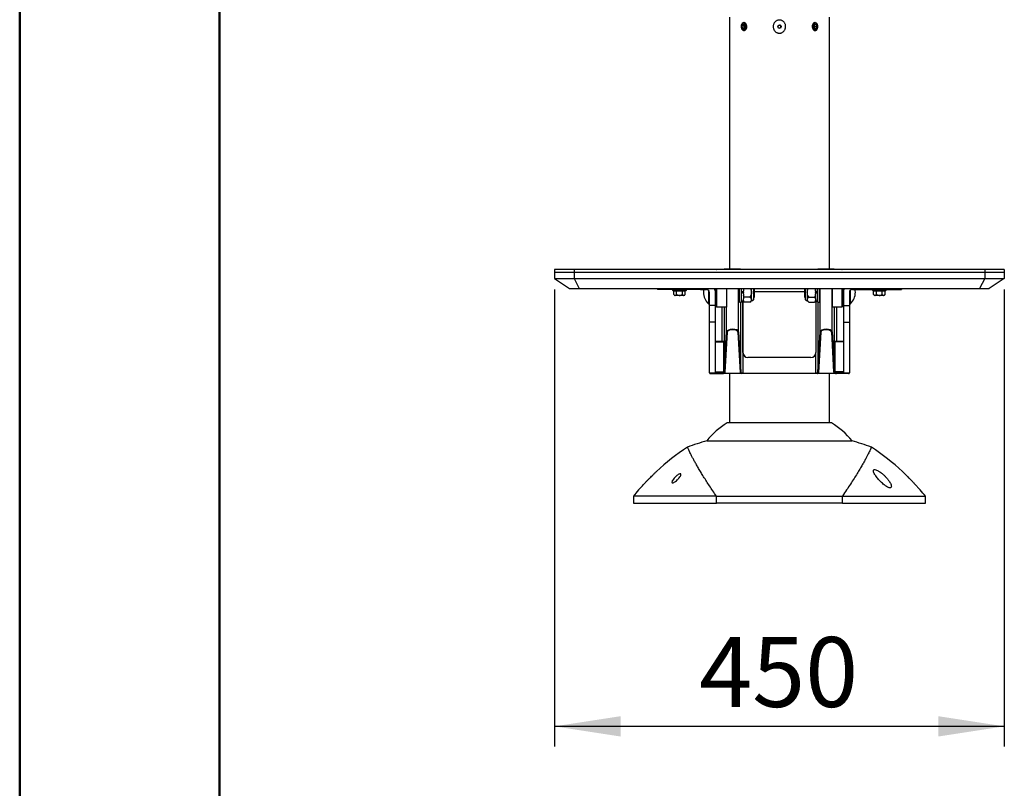
# Model space of a CAD drawing. Units: millimetres. Extents: x 0 to 297, y 0 to 210.
# Drawn here: x 0 to 49, y 80 to 119 of the extents above; entities that cross this region are included whole.
import ezdxf

# ---------------------------------------------------------------- set-up
doc = ezdxf.new("R2010")
doc.units = ezdxf.units.MM
doc.linetypes.add('SLD-Solid', pattern=[0])
doc.layers.add('FORM_1', color=179, linetype='SLD-Solid')
doc.styles.add('SLDTEXTSTYLE2', font='GOTHIC.TTF', dxfattribs={"width": 0.913})
doc.dimstyles.new('SLDDIMSTYLE5', dxfattribs={"dimtxt": 3.5, "dimasz": 3.302, "dimexe": 0, "dimexo": 0.0625, "dimgap": 0.875, "dimtad": 1, "dimdec": 0, "dimlfac": 20, "dimrnd": 1e-09, "dimzin": 12, "dimdsep": 46, "dimtxsty": 'SLDTEXTSTYLE2', "dimsah": 1, "dimcen": 0.09, "dimadec": 0, "dimazin": 3, "dimtfac": 1, "dimtdec": 0, "dimtofl": 0, "dimtmove": 0, "dimatfit": 3, "dimfxl": 0, "dimfrac": 2, "dimtolj": 1, "dimtzin": 12, "dimarcsym": 0})

# ---------------------------------------------------------------- blocks, each defined once
blk = doc.blocks.new('_D_8')
at = {"layer": 'FORM_1'}
for p, q in [((26.745, 105.028), (26.745, 82.166)), ((49.245, 105.028), (49.245, 82.166)), ((49.245, 83.166), (26.745, 83.166))]:
    blk.add_line(p, q, dxfattribs=at)
for points in [[(26.745, 83.166), (30.047, 82.658), (30.047, 83.674)], [(49.245, 83.166), (45.943, 83.674), (45.943, 82.658)]]:
    blk.add_solid(points, dxfattribs=at)
at = {"layer": 'FORM_1', "insert": (33.984, 87.636), "char_height": 3.5, "attachment_point": 1, "style": 'SLDTEXTSTYLE2'}
blk.add_mtext('450', dxfattribs=at)

msp = doc.modelspace()

# ---------------------------------------------------------------- linework, layer by layer
at = {"color": 7, "linetype": 'SLD-Solid', "lineweight": 50}
for p, q in [((-0.008, 0), (-0.008, 210)), ((9.992, 10.144), (9.992, 200))]:
    msp.add_line(p, q, dxfattribs=at)
at = {"color": 7, "linetype": 'SLD-Solid', "lineweight": 25}
for p, q in [((35.495, 118.653), (35.495, 106.04)), ((36.129, 118.221), (36.192, 118.295)), ((36.143, 118.107), (36.129, 118.221)), ((36.235, 118.221), (36.129, 118.221)), ((36.269, 118.254), (36.192, 118.295)), ((36.228, 118.381), (36.22, 118.381)), ((36.235, 118.221), (36.265, 118.256)), ((36.249, 118.107), (36.235, 118.221)), ((36.282, 118.14), (36.269, 118.254)), ((37.909, 118.177), (37.949, 118.254)), ((37.949, 118.254), (38.036, 118.257)), ((38.036, 118.257), (38.082, 118.184)), ((39.749, 118.279), (39.711, 118.178)), ((39.739, 118.251), (39.768, 118.184)), ((39.749, 118.279), (39.831, 118.282)), ((39.778, 118.381), (39.763, 118.381)), ((39.831, 118.282), (39.874, 118.184)), ((40.495, 106.04), (40.495, 118.653)), ((36.143, 118.107), (36.219, 118.067)), ((36.249, 118.107), (36.143, 118.107)), ((36.282, 118.14), (36.219, 118.067)), ((36.22, 117.981), (36.228, 117.981)), ((36.249, 118.107), (36.252, 118.105)), ((37.955, 118.104), (37.909, 118.177)), ((38.042, 118.108), (37.955, 118.104)), ((38.082, 118.184), (38.042, 118.108)), ((39.753, 118.079), (39.711, 118.178)), ((39.74, 118.111), (39.768, 118.184)), ((39.752, 118.082), (39.835, 118.082)), ((39.753, 118.079), (39.835, 118.082)), ((39.763, 117.981), (39.778, 117.981)), ((39.768, 118.184), (39.874, 118.184)), ((39.835, 118.082), (39.874, 118.184)), ((26.745, 106.028), (26.745, 105.878)), ((27.725, 106.028), (26.745, 106.028)), ((27.725, 106.028), (27.725, 105.878)), ((48.266, 106.028), (27.725, 106.028)), ((34.945, 106.038), (41.045, 106.038)), ((34.96, 106.038), (35.145, 106.038)), ((36.04, 106.04), (35.271, 106.04)), ((35.272, 106.04), (35.272, 106.04)), ((35.272, 106.04), (35.381, 106.04)), ((35.381, 106.04), (35.93, 106.04)), ((35.93, 106.04), (36.039, 106.04)), ((36.039, 106.04), (36.039, 106.04)), ((36.166, 106.038), (39.825, 106.038)), ((40.72, 106.04), (39.951, 106.04)), ((39.952, 106.04), (39.952, 106.04)), ((39.952, 106.04), (40.061, 106.04)), ((40.061, 106.04), (40.61, 106.04)), ((40.61, 106.04), (40.719, 106.04)), ((40.719, 106.04), (40.719, 106.04)), ((40.846, 106.038), (41.031, 106.038)), ((48.266, 106.028), (48.266, 105.878)), ((49.245, 106.028), (48.266, 106.028)), ((49.245, 106.028), (49.245, 105.878)), ((26.745, 105.878), (26.745, 105.575)), ((27.725, 105.878), (26.745, 105.878)), ((26.745, 105.575), (27.725, 105.575)), ((26.751, 105.575), (27.495, 105.078)), ((48.266, 105.878), (27.725, 105.878)), ((27.725, 105.878), (27.725, 105.575)), ((27.725, 105.575), (48.266, 105.575)), ((27.727, 105.575), (27.985, 105.078)), ((48.264, 105.575), (48.006, 105.078)), ((48.266, 105.878), (48.266, 105.575)), ((49.245, 105.878), (48.266, 105.878)), ((48.266, 105.575), (49.245, 105.575)), ((49.24, 105.575), (48.495, 105.078)), ((49.245, 105.878), (49.245, 105.575)), ((27.495, 105.078), (27.985, 105.078)), ((27.985, 105.078), (48.006, 105.078)), ((31.895, 105.078), (31.895, 105.028)), ((32.601, 105.028), (31.895, 105.028)), ((34.051, 105.028), (32.601, 105.028)), ((32.645, 105.028), (32.645, 105.003)), ((32.664, 104.979), (32.707, 104.968)), ((32.707, 104.776), (32.707, 104.968)), ((32.851, 104.776), (32.851, 104.968)), ((33.14, 104.776), (33.14, 104.968)), ((33.284, 104.968), (33.327, 104.979)), ((33.284, 104.776), (33.284, 104.968)), ((33.345, 105.003), (33.345, 105.028)), ((34.051, 105.078), (34.051, 105.028)), ((34.051, 105.028), (34.345, 105.028)), ((34.794, 104.913), (34.795, 104.913)), ((34.806, 104.213), (34.806, 105.078)), ((34.856, 105.078), (34.856, 104.163)), ((35.356, 105.078), (35.356, 104.138)), ((35.995, 104.388), (35.995, 105.078)), ((36.095, 104.388), (36.095, 105.078)), ((36.195, 105.078), (36.195, 105.053)), ((36.195, 105.053), (36.195, 104.968)), ((36.195, 104.906), (36.195, 104.968)), ((36.599, 104.888), (36.599, 105.078)), ((36.695, 105.078), (36.695, 104.502)), ((36.745, 104.638), (36.745, 105.078)), ((36.745, 104.923), (39.245, 104.923)), ((39.245, 105.078), (39.245, 104.638)), ((39.295, 104.502), (39.295, 105.078)), ((39.392, 105.078), (39.392, 104.888)), ((39.783, 105.078), (39.795, 105.053)), ((39.795, 105.053), (39.795, 105.078)), ((39.795, 104.968), (39.795, 105.053)), ((39.795, 104.968), (39.795, 104.906)), ((39.895, 104.388), (39.895, 105.078)), ((39.995, 104.388), (39.995, 105.078)), ((40.635, 105.078), (40.635, 104.138)), ((41.135, 104.163), (41.135, 105.078)), ((41.185, 105.078), (41.185, 104.213)), ((41.195, 104.913), (41.197, 104.913)), ((41.645, 105.028), (41.94, 105.028)), ((41.94, 105.078), (41.94, 105.028)), ((41.94, 105.028), (43.39, 105.028)), ((42.645, 105.028), (42.645, 105.003)), ((42.664, 104.979), (42.707, 104.968)), ((42.707, 104.776), (42.707, 104.968)), ((42.851, 104.776), (42.851, 104.968)), ((43.14, 104.776), (43.14, 104.968)), ((43.284, 104.968), (43.327, 104.979)), ((43.284, 104.776), (43.284, 104.968)), ((43.345, 105.003), (43.345, 105.028)), ((43.39, 105.028), (44.095, 105.028)), ((44.095, 105.078), (44.095, 105.028)), ((48.006, 105.078), (48.495, 105.078)), ((32.707, 104.776), (32.71, 104.779)), ((32.71, 104.779), (32.707, 104.776)), ((32.71, 104.779), (32.71, 104.779)), ((33.242, 104.728), (32.749, 104.728)), ((32.848, 104.779), (32.851, 104.776)), ((32.851, 104.776), (32.857, 104.779)), ((33.134, 104.779), (33.14, 104.776)), ((33.14, 104.776), (33.143, 104.779)), ((33.281, 104.779), (33.281, 104.779)), ((33.281, 104.779), (33.284, 104.776)), ((34.495, 104.221), (34.495, 104.878)), ((34.795, 104.221), (34.795, 104.878)), ((34.795, 104.638), (34.806, 104.638)), ((35.977, 104.638), (35.995, 104.638)), ((36.195, 104.906), (36.095, 104.906)), ((36.095, 104.87), (36.195, 104.87)), ((36.095, 104.455), (36.195, 104.455)), ((36.171, 104.455), (36.171, 101.874)), ((36.171, 101.878), (36.171, 104.455)), ((36.195, 104.906), (36.195, 104.87)), ((36.195, 104.808), (36.195, 104.87)), ((36.195, 104.808), (36.195, 104.723)), ((36.236, 104.642), (36.195, 104.723)), ((36.195, 104.723), (36.195, 104.602)), ((36.195, 104.602), (36.236, 104.642)), ((36.195, 104.602), (36.195, 104.56)), ((36.195, 104.48), (36.195, 104.56)), ((36.195, 104.48), (36.195, 104.437)), ((36.236, 104.397), (36.195, 104.437)), ((36.52, 104.642), (36.236, 104.642)), ((36.599, 104.52), (36.599, 104.888)), ((36.599, 104.463), (36.599, 104.52)), ((36.695, 104.638), (36.745, 104.638)), ((39.245, 104.638), (39.295, 104.638)), ((39.392, 104.888), (39.392, 104.52)), ((39.392, 104.52), (39.392, 104.463)), ((39.47, 104.642), (39.755, 104.642)), ((39.755, 104.642), (39.795, 104.602)), ((39.795, 104.437), (39.755, 104.397)), ((39.895, 104.906), (39.795, 104.906)), ((39.795, 104.87), (39.795, 104.906)), ((39.795, 104.87), (39.795, 104.811)), ((39.795, 104.87), (39.895, 104.87)), ((39.795, 104.723), (39.795, 104.808)), ((39.795, 104.602), (39.795, 104.723)), ((39.795, 104.56), (39.795, 104.602)), ((39.795, 104.56), (39.795, 104.48)), ((39.795, 104.437), (39.795, 104.48)), ((39.795, 104.455), (39.895, 104.455)), ((39.82, 104.455), (39.819, 101.874)), ((39.82, 104.455), (39.819, 101.878)), ((39.995, 104.638), (40.014, 104.638)), ((41.185, 104.638), (41.195, 104.638)), ((41.195, 104.878), (41.195, 104.221)), ((41.495, 104.878), (41.495, 104.221)), ((42.707, 104.776), (42.71, 104.779)), ((42.71, 104.779), (42.707, 104.776)), ((42.71, 104.779), (42.71, 104.779)), ((43.242, 104.728), (42.749, 104.728)), ((42.848, 104.779), (42.851, 104.776)), ((42.851, 104.776), (42.857, 104.779)), ((43.134, 104.779), (43.14, 104.776)), ((43.14, 104.776), (43.143, 104.779)), ((43.281, 104.779), (43.281, 104.779)), ((43.281, 104.779), (43.284, 104.776)), ((34.451, 104.313), (34.495, 104.313)), ((34.795, 104.221), (34.495, 104.221)), ((34.495, 103.397), (34.495, 104.221)), ((34.795, 103.397), (34.795, 104.221)), ((34.806, 104.213), (34.856, 104.163)), ((34.856, 104.163), (35.356, 104.163)), ((35.329, 104.138), (35.356, 104.138)), ((35.356, 102.912), (35.356, 104.138)), ((35.995, 104.388), (36.095, 104.388)), ((36.52, 104.397), (36.236, 104.397)), ((39.47, 104.397), (39.755, 104.397)), ((39.895, 104.388), (39.995, 104.388)), ((40.635, 104.163), (41.135, 104.163)), ((40.662, 104.138), (40.635, 104.138)), ((41.135, 104.163), (41.185, 104.213)), ((41.195, 104.221), (41.495, 104.221)), ((41.195, 104.221), (41.195, 103.397)), ((41.495, 104.313), (41.54, 104.313)), ((41.495, 104.221), (41.495, 103.397)), ((34.795, 103.397), (34.495, 103.397)), ((34.495, 100.854), (34.495, 103.397)), ((34.795, 100.854), (34.795, 103.397)), ((41.195, 103.397), (41.495, 103.397)), ((41.195, 103.397), (41.195, 100.854)), ((41.495, 103.397), (41.495, 100.854)), ((35.24, 100.905), (35.356, 102.912)), ((35.381, 102.889), (35.265, 100.882)), ((36.047, 100.87), (35.93, 102.891)), ((35.955, 102.914), (36.072, 100.892)), ((39.919, 100.892), (40.036, 102.912)), ((40.061, 102.889), (39.944, 100.87)), ((40.726, 100.882), (40.61, 102.891)), ((40.635, 102.914), (40.751, 100.905)), ((34.795, 102.407), (35.215, 102.407)), ((35.215, 102.407), (35.214, 102.407)), ((35.215, 100.905), (35.215, 102.407)), ((35.239, 102.432), (35.24, 102.432)), ((35.24, 102.432), (35.24, 100.905)), ((40.751, 102.432), (40.751, 102.432)), ((40.751, 100.905), (40.751, 102.432)), ((40.776, 102.407), (40.776, 100.905)), ((40.776, 102.407), (40.776, 102.407)), ((41.195, 102.407), (40.776, 102.407)), ((36.171, 101.874), (36.171, 101.878)), ((36.171, 101.874), (36.172, 100.846)), ((36.421, 101.628), (36.421, 101.624)), ((39.569, 101.628), (36.421, 101.628)), ((39.569, 101.624), (36.421, 101.624)), ((39.569, 101.624), (39.569, 101.628)), ((39.819, 101.878), (39.819, 101.874)), ((39.819, 100.846), (39.819, 101.874)), ((34.495, 100.854), (34.795, 100.854)), ((34.514, 100.821), (34.514, 100.854)), ((34.539, 100.821), (34.538, 100.82)), ((35.122, 100.82), (34.538, 100.82)), ((34.539, 100.821), (35.135, 100.821)), ((34.795, 100.915), (35.215, 100.905)), ((35.135, 100.821), (35.193, 100.821)), ((35.139, 100.837), (35.139, 100.883)), ((35.198, 100.821), (35.193, 100.821)), ((36.096, 100.821), (35.198, 100.821)), ((35.224, 100.903), (35.224, 100.903)), ((35.237, 100.89), (35.236, 100.893)), ((35.236, 100.881), (35.238, 100.886)), ((35.263, 100.87), (35.261, 100.858)), ((35.495, 100.821), (35.495, 98.353)), ((36.172, 100.846), (36.172, 100.821)), ((36.172, 100.846), (39.819, 100.846)), ((39.819, 100.821), (36.172, 100.821)), ((39.819, 100.846), (39.819, 100.821)), ((40.793, 100.821), (39.895, 100.821)), ((40.495, 98.353), (40.495, 100.821)), ((40.73, 100.858), (40.728, 100.87)), ((40.755, 100.893), (40.753, 100.89)), ((40.753, 100.886), (40.755, 100.881)), ((40.767, 100.903), (40.767, 100.903)), ((41.195, 100.915), (40.776, 100.905)), ((40.798, 100.821), (40.793, 100.821)), ((40.798, 100.821), (40.856, 100.821)), ((40.852, 100.883), (40.852, 100.837)), ((41.452, 100.821), (40.856, 100.821)), ((40.863, 100.82), (40.869, 100.82)), ((41.453, 100.82), (40.869, 100.82)), ((41.195, 100.854), (41.495, 100.854)), ((41.477, 100.854), (41.477, 100.821)), ((40.608, 98.353), (35.383, 98.353)), ((34.363, 97.453), (41.628, 97.453)), ((30.695, 94.69), (30.695, 94.34)), ((34.844, 94.69), (30.695, 94.69)), ((34.844, 94.69), (41.147, 94.69)), ((34.844, 94.34), (34.844, 94.69)), ((41.147, 94.34), (41.147, 94.69)), ((41.147, 94.69), (45.295, 94.69)), ((45.295, 94.34), (45.295, 94.69)), ((30.695, 94.34), (34.844, 94.34)), ((41.147, 94.34), (34.844, 94.34)), ((41.147, 94.34), (45.295, 94.34))]:
    msp.add_line(p, q, dxfattribs=at)
at = {"color": 8, "linetype": 'SLD-Solid', "lineweight": 25}
for p, q in [((34.96, 106.038), (34.96, 106.038)), ((35.145, 106.038), (35.145, 106.038)), ((36.166, 106.038), (36.166, 106.038)), ((39.825, 106.038), (39.825, 106.038)), ((40.846, 106.038), (40.846, 106.038)), ((41.031, 106.038), (41.031, 106.038)), ((32.601, 105.078), (32.601, 105.028)), ((32.645, 105.003), (33.345, 105.003)), ((32.664, 104.979), (33.327, 104.979)), ((34.444, 104.991), (34.444, 104.315)), ((34.451, 104.985), (34.451, 104.313)), ((35.955, 102.914), (35.955, 105.078)), ((40.036, 102.912), (40.036, 105.078)), ((40.635, 102.914), (40.635, 105.078)), ((41.54, 104.888), (41.54, 104.985)), ((41.547, 104.888), (41.547, 104.991)), ((42.645, 105.003), (43.345, 105.003)), ((42.664, 104.979), (43.327, 104.979)), ((43.39, 105.078), (43.39, 105.028)), ((41.54, 104.313), (41.54, 104.888)), ((41.547, 104.315), (41.547, 104.888)), ((35.139, 102.433), (35.14, 104.163)), ((35.24, 104.163), (35.239, 102.432)), ((36.072, 100.892), (36.071, 104.388)), ((39.92, 104.388), (39.919, 100.892)), ((40.751, 102.432), (40.751, 104.163)), ((40.851, 104.163), (40.851, 102.433)), ((34.795, 102.433), (35.139, 102.433)), ((35.139, 102.408), (34.795, 102.408)), ((40.851, 102.433), (41.195, 102.433)), ((41.195, 102.408), (40.851, 102.408)), ((34.539, 100.854), (34.539, 100.821)), ((35.139, 100.883), (34.795, 100.891)), ((35.14, 100.907), (35.139, 100.883)), ((41.195, 100.891), (40.852, 100.883)), ((41.452, 100.821), (41.452, 100.854))]:
    msp.add_line(p, q, dxfattribs=at)
at = {"color": 7, "linetype": 'SLD-Solid', "lineweight": 25, "flags": 128}
for points in [[(36.243, 117.983), (36.283, 118.002), (36.317, 118.036), (36.343, 118.083), (36.358, 118.139), (36.36, 118.199), (36.35, 118.257), (36.329, 118.308), (36.297, 118.348), (36.259, 118.373), (36.217, 118.381), (36.176, 118.371), (36.138, 118.344), (36.108, 118.303), (36.087, 118.251), (36.078, 118.192), (36.082, 118.133), (36.098, 118.078), (36.125, 118.032), (36.16, 117.999), (36.201, 117.982), (36.243, 117.983)], [(36.225, 118.017), (36.261, 118.035), (36.292, 118.069), (36.313, 118.114), (36.322, 118.167), (36.319, 118.221), (36.303, 118.271), (36.277, 118.311), (36.244, 118.337), (36.206, 118.346), (36.168, 118.337), (36.134, 118.311), (36.108, 118.271), (36.092, 118.221), (36.089, 118.167), (36.098, 118.114), (36.119, 118.069), (36.15, 118.035), (36.186, 118.017), (36.225, 118.017)], [(39.637, 118.175), (39.644, 118.117), (39.663, 118.064), (39.693, 118.021), (39.73, 117.993), (39.771, 117.981), (39.813, 117.987), (39.852, 118.01), (39.884, 118.049), (39.907, 118.099), (39.918, 118.156), (39.917, 118.216), (39.904, 118.272), (39.879, 118.321), (39.846, 118.357), (39.806, 118.377), (39.764, 118.38), (39.723, 118.365), (39.687, 118.334), (39.659, 118.289), (39.642, 118.235), (39.637, 118.175)], [(39.675, 118.176), (39.683, 118.123), (39.702, 118.076), (39.731, 118.04), (39.767, 118.019), (39.805, 118.016), (39.842, 118.031), (39.874, 118.062), (39.897, 118.106), (39.908, 118.158), (39.907, 118.212), (39.894, 118.263), (39.869, 118.305), (39.836, 118.334), (39.799, 118.346), (39.76, 118.34), (39.726, 118.317), (39.698, 118.279), (39.681, 118.23), (39.675, 118.176)], [(34.851, 106.028), (34.867, 106.031), (34.945, 106.038)], [(41.045, 106.038), (41.124, 106.031), (41.14, 106.028)], [(34.208, 105.028), (34.2, 104.968), (34.195, 104.888)], [(41.795, 104.888), (41.791, 104.968), (41.783, 105.028)], [(35.139, 102.433), (35.139, 102.428), (35.139, 102.423), (35.139, 102.419), (35.139, 102.415), (35.139, 102.412), (35.139, 102.41), (35.139, 102.408), (35.139, 102.408)], [(40.851, 102.408), (40.851, 102.408), (40.851, 102.41), (40.851, 102.412), (40.851, 102.415), (40.851, 102.419), (40.851, 102.423), (40.851, 102.428), (40.851, 102.433)]]:
    msp.add_lwpolyline(points, dxfattribs=at)
at = {"color": 8, "linetype": 'SLD-Solid', "lineweight": 25, "flags": 128}
for points in [[(35.247, 106.039), (35.243, 106.039), (35.24, 106.038)], [(36.064, 106.039), (36.068, 106.039), (36.071, 106.038)], [(39.927, 106.039), (39.923, 106.039), (39.92, 106.038)], [(40.744, 106.039), (40.748, 106.039), (40.751, 106.038)], [(40.852, 100.883), (40.852, 100.888), (40.852, 100.892), (40.852, 100.897), (40.851, 100.901), (40.851, 100.904), (40.851, 100.906), (40.851, 100.907)]]:
    msp.add_lwpolyline(points, dxfattribs=at)
at = {"color": 7, "linetype": 'SLD-Solid', "lineweight": 25}
for centre, radius, start, end in [((37.995, 118.181), 0.075, 152.2967, 212.2967), ((37.995, 118.181), 0.075, 92.2967, 152.2967), ((37.995, 118.181), 0.075, 32.2967, 92.2967), ((37.995, 118.181), 0.075, 332.2967, 32.2967), ((37.995, 118.181), 0.075, 212.2967, 272.2967), ((37.995, 118.181), 0.075, 272.2967, 332.2967), ((36.041, 106.015), 0.025, 64.8462, 90.0093), ((40.721, 106.015), 0.025, 64.8464, 90.0093), ((32.67, 105.003), 0.025, 180, 255.5297), ((33.32, 105.003), 0.025, 284.4703, 0), ((34.345, 104.878), 0.15, 360, 90), ((34.345, 104.878), 0.45, 360, 26.3879), ((41.645, 104.878), 0.45, 153.6122, 180), ((41.645, 104.878), 0.15, 90, 180), ((42.67, 105.003), 0.025, 180, 255.5297), ((43.32, 105.003), 0.025, 284.4703, 0), ((32.898, 104.883), 0.215, 208.7035, 226.0636), ((33.093, 104.883), 0.215, 313.9364, 331.2965), ((34.98, 104.888), 0.785, 180.0526, 226.9426), ((36.412, 104.645), 0.304, 224.5821, 234.5384), ((36.24, 104.811), 0.5, 304.2126, 315.8217), ((36.503, 104.841), 0.39, 284.3053, 299.6213), ((39.488, 104.841), 0.39, 240.3787, 255.6947), ((39.751, 104.811), 0.5, 224.1783, 235.8688), ((39.579, 104.645), 0.304, 305.4016, 315.4179), ((41.011, 104.888), 0.785, 313.0574, 359.9474), ((42.898, 104.883), 0.215, 208.7035, 226.0636), ((43.093, 104.883), 0.215, 313.9364, 331.2965), ((34.451, 104.322), 0.00906, 226.9426, 270), ((41.54, 104.322), 0.00906, 270, 313.0574), ((35.214, 102.432), 0.025, 269.9848, 359.9904), ((40.776, 102.432), 0.025, 180.0096, 270.0152), ((36.421, 101.874), 0.25, 180.0167, 270.0015), ((39.569, 101.874), 0.25, 269.9985, 359.9833), ((35.263, 100.884), 0.0266, 188.2551, 265.6477), ((35.261, 100.893), 0.0236, 196.7886, 274.0613), ((35.264, 100.906), 0.0243, 183.5175, 271.8227), ((36.048, 100.894), 0.0243, 268.176, 356.4837), ((39.943, 100.894), 0.0243, 183.5166, 271.8237), ((40.727, 100.906), 0.0243, 268.177, 356.4828), ((40.73, 100.893), 0.0236, 265.9383, 343.2111), ((40.728, 100.884), 0.0266, 274.3523, 351.7449), ((37.481, 94.948), 4, 121.6358, 141.2131), ((38.51, 94.948), 4, 38.7869, 58.3642), ((39.77, 87.384), 11.65, 123.1732, 132.8636), ((37.995, 84.763), 13.2, 105.9726, 110.3944), ((37.995, 84.763), 13.2, 69.6058, 74.0274), ((36.221, 87.384), 11.65, 47.1175, 56.827), ((39.77, 87.384), 11.65, 139.216, 141.1608), ((36.221, 87.384), 11.65, 38.8392, 40.784)]:
    msp.add_arc(centre, radius, start, end, dxfattribs=at)
at = {"color": 8, "linetype": 'SLD-Solid', "lineweight": 25}
for centre, start, end in [((35.27, 106.015), 89.9907, 115.1536), ((39.95, 106.015), 89.9907, 115.1537), ((35.214, 100.88), 13.9843, 67.6579), ((40.777, 100.88), 112.3495, 166.0151)]:
    msp.add_arc(centre, 0.025, start, end, dxfattribs=at)
at = {"color": 7, "linetype": 'SLD-Solid', "lineweight": 25}
for centre, major_axis, ratio, start_param, end_param in [((35.271, 99.54), (0, 6.5), 0.026085, 6.280904, 6.289327), ((36.04, 99.54), (0, 6.5), 0.026041, 6.277045, 6.285467), ((39.951, 99.54), (0, 6.5), 0.026051, 6.280904, 6.289326), ((40.72, 99.54), (0, 6.5), 0.026075, 6.277044, 6.285467), ((35.982, 104.888), (0, 0.305), 0.026141, 0.898287, 1.570796), ((40.009, 104.888), (0, 0.305), 0.026151, 2.531635, 5.384904), ((35.982, 104.888), (0, 0.305), 0.026141, 1.570796, 3.751551), ((35.329, 104.888), (0, 0.75), 0.026186, 2.882671, 3.141593), ((40.662, 104.888), (0, 0.75), 0.026176, 3.141593, 3.400514), ((35.656, 102.91), (0.3, 0), 0.416116, 0.034925, 3.124139), ((35.656, 102.887), (0.275, 0), 0.453944, 0.03525, 3.124527), ((40.335, 102.91), (0.3, 0), 0.416116, 0.034959, 3.124174), ((40.335, 102.887), (0.275, 0), 0.453944, 0.035284, 3.124562), ((35.139, 102.407), (0.075, -0.0001), 0.010178, 0.026186, 1.570804), ((35.139, 102.432), (0.1, -0.0001), 0.010178, 0.026185, 1.570803), ((35.215, 102.432), (0.0208, 0.0142), 0.972014, 4.125689, 5.670306), ((35.215, 102.432), (0.025, 0), 0.999606, 4.712294, 4.738929), ((40.851, 102.432), (0.1, 0.0001), 0.010178, 1.57079, 3.115418), ((40.776, 102.432), (0.0208, -0.0142), 0.972023, 3.754401, 5.299029), ((40.851, 102.407), (0.075, 0.0001), 0.010178, 1.570789, 3.115417), ((40.776, 102.432), (0.025, 0), 0.999606, 4.685859, 4.712484), ((36.421, 101.878), (0, 0.25), 0.999948, 1.571062, 3.141593), ((39.569, 101.878), (0, 0.25), 0.999948, 3.141593, 4.712123), ((34.539, 100.82), (0.025, 0), 0.006981, 3.124143, 4.690856), ((35.135, 100.771), (0.05, 0), 0.999239, 1.570796, 1.696703), ((35.139, 100.882), (0.1, -0.0017), 0.010175, 0.235003, 1.570967), ((35.139, 100.894), (0.1, 0), 0.572638, 4.712101, 6.048065), ((35.139, 100.871), (0.125, 0), 0.456075, 5.201846, 6.048196), ((35.215, 100.88), (-0.0142, 0.0212), 0.972369, 4.672797, 5.679573), ((35.214, 100.88), (0.025, -0.0005), 0.999605, 1.56365, 1.56788), ((35.215, 100.905), (0.025, 0.0001), 0.922326, 5.715854, 6.253696), ((35.213, 100.881), (0.0221, 0.0137), 0.883244, 5.912785, 6.073196), ((35.215, 100.882), (0.05, 0), 0.456075, 5.913257, 6.25685), ((35.213, 100.858), (0.0428, 0.0276), 0.940383, 5.925803, 6.024916), ((36.172, 100.871), (0.125, 0), 0.456075, 3.167883, 4.165342), ((36.172, 100.894), (0.1, 0), 0.572638, 3.168014, 4.142191), ((36.172, 100.819), (0.125, 0), 0.017453, 1.570798, 2.220044), ((36.172, 100.844), (0.1, 0), 0.019272, 1.5708, 2.141285), ((39.819, 100.844), (0.1, 0), 0.019272, 1.000308, 1.570793), ((39.819, 100.819), (0.125, 0), 0.017453, 0.921549, 1.570794), ((39.819, 100.894), (0.1, 0), 0.572638, 5.282586, 6.256754), ((39.819, 100.871), (0.125, 0), 0.456075, 5.259436, 6.256884), ((40.776, 100.882), (0.05, 0), 0.456075, 3.167918, 3.511513), ((40.778, 100.858), (0.0428, -0.0276), 0.940402, 3.399791, 3.498894), ((40.852, 100.871), (0.125, 0), 0.456075, 3.376582, 4.222932), ((40.776, 100.905), (0.025, -0.0001), 0.922326, 3.171071, 3.708917), ((40.778, 100.881), (0.0221, -0.0137), 0.88328, 3.351504, 3.511908), ((40.776, 100.88), (0.0142, 0.0212), 0.972378, 0.603543, 1.610324), ((40.852, 100.882), (0.1, 0.0017), 0.010175, 1.570626, 2.90659), ((40.852, 100.894), (0.1, 0), 0.572638, 3.376713, 4.712677), ((40.777, 100.88), (0.025, 0.0005), 0.999606, 1.573714, 1.577934), ((40.856, 100.771), (0.05, 0), 0.999239, 1.444889, 1.570796), ((41.451, 97.385), (0.001, 3.436), 0.007276, 6.261654, 6.283187), ((41.452, 100.82), (0.025, 0), 0.006981, 4.733922, 6.300635)]:
    msp.add_ellipse(centre, major_axis=major_axis, ratio=ratio, start_param=start_param, end_param=end_param, dxfattribs=at)
for points, knots in [([(37.769, 118.407), (37.78, 118.418), (37.802, 118.441), (37.843, 118.469), (37.889, 118.492), (37.939, 118.507), (37.991, 118.512), (38.041, 118.509), (38.089, 118.497), (38.134, 118.477), (38.176, 118.451), (38.214, 118.417), (38.247, 118.376), (38.274, 118.33), (38.294, 118.279), (38.305, 118.223), (38.307, 118.166), (38.3, 118.108), (38.283, 118.052), (38.257, 118), (38.223, 117.953), (38.182, 117.915), (38.135, 117.884), (38.085, 117.863), (38.034, 117.852), (37.983, 117.85), (37.933, 117.856), (37.886, 117.87), (37.842, 117.893), (37.801, 117.922), (37.765, 117.958), (37.734, 118), (37.709, 118.049), (37.692, 118.101), (37.684, 118.158), (37.685, 118.215), (37.696, 118.273), (37.714, 118.324), (37.739, 118.37), (37.759, 118.394), (37.769, 118.407)], [0, 0, 0, 0, 0.023334, 0.0472, 0.073284, 0.100214, 0.124858, 0.150261, 0.174213, 0.198835, 0.223306, 0.248417, 0.27424, 0.300735, 0.328047, 0.356096, 0.384409, 0.413525, 0.442114, 0.471558, 0.49966, 0.528653, 0.555447, 0.583122, 0.608233, 0.634139, 0.658184, 0.682921, 0.707102, 0.731925, 0.757255, 0.783239, 0.810094, 0.837662, 0.865724, 0.894569, 0.923148, 0.952567, 0.97604, 1, 1, 1, 1]), ([(35.145, 106.038), (35.158, 106.038), (35.185, 106.038), (35.222, 106.039), (35.239, 106.039), (35.247, 106.039)], [0, 0, 0, 0, 0.332136, 0.663961, 1, 1, 1, 1]), ([(35.247, 106.039), (35.255, 106.039), (35.267, 106.04), (35.269, 106.04), (35.27, 106.04)], [0, 0, 0, 0, 0.600459, 1, 1, 1, 1]), ([(36.041, 106.04), (36.042, 106.04), (36.045, 106.04), (36.058, 106.039), (36.064, 106.039)], [0, 0, 0, 0, 0.606028, 1, 1, 1, 1]), ([(36.064, 106.039), (36.073, 106.039), (36.091, 106.039), (36.128, 106.038), (36.154, 106.038), (36.166, 106.038)], [0, 0, 0, 0, 0.35407, 0.708771, 1, 1, 1, 1]), ([(39.825, 106.038), (39.838, 106.038), (39.865, 106.038), (39.902, 106.039), (39.919, 106.039), (39.927, 106.039)], [0, 0, 0, 0, 0.3321354, 0.66396, 1, 1, 1, 1]), ([(39.927, 106.039), (39.935, 106.039), (39.947, 106.04), (39.949, 106.04), (39.95, 106.04)], [0, 0, 0, 0, 0.600424, 1, 1, 1, 1]), ([(40.721, 106.04), (40.723, 106.04), (40.725, 106.04), (40.739, 106.039), (40.744, 106.039)], [0, 0, 0, 0, 0.606061, 1, 1, 1, 1]), ([(40.744, 106.039), (40.753, 106.039), (40.771, 106.039), (40.808, 106.038), (40.834, 106.038), (40.846, 106.038)], [0, 0, 0, 0, 0.3540719, 0.7087739, 1, 1, 1, 1]), ([(32.707, 104.968), (32.731, 104.963), (32.779, 104.953), (32.827, 104.963), (32.851, 104.968)], [0, 0, 0, 0, 0.49556, 1, 1, 1, 1]), ([(32.851, 104.968), (32.935, 104.962), (33.032, 104.954), (33.128, 104.966), (33.14, 104.968)], [0, 0, 0, 0, 0.87282, 1, 1, 1, 1]), ([(33.14, 104.968), (33.164, 104.963), (33.212, 104.953), (33.26, 104.963), (33.284, 104.968)], [0, 0, 0, 0, 0.49556, 1, 1, 1, 1]), ([(36.195, 105.053), (36.196, 105.056), (36.199, 105.065), (36.204, 105.072), (36.207, 105.078)], [0, 0, 0, 0, 0.332766, 1, 1, 1, 1]), ([(36.551, 105.078), (36.566, 105.047), (36.594, 104.987), (36.597, 104.92), (36.599, 104.888)], [0, 0, 0, 0, 0.512687, 1, 1, 1, 1]), ([(39.392, 104.888), (39.394, 104.93), (39.397, 104.998), (39.431, 105.056), (39.443, 105.078)], [0, 0, 0, 0, 0.628289, 1, 1, 1, 1]), ([(42.707, 104.968), (42.731, 104.963), (42.779, 104.953), (42.827, 104.963), (42.851, 104.968)], [0, 0, 0, 0, 0.49556, 1, 1, 1, 1]), ([(42.851, 104.968), (42.935, 104.962), (43.032, 104.954), (43.128, 104.966), (43.14, 104.968)], [0, 0, 0, 0, 0.87282, 1, 1, 1, 1]), ([(43.14, 104.968), (43.164, 104.963), (43.212, 104.953), (43.26, 104.963), (43.284, 104.968)], [0, 0, 0, 0, 0.49556, 1, 1, 1, 1]), ([(32.71, 104.779), (32.719, 104.767), (32.737, 104.742), (32.771, 104.729), (32.806, 104.734), (32.832, 104.754), (32.845, 104.774), (32.848, 104.779)], [0, 0, 0, 0, 0.2176235, 0.4338268, 0.6889281, 0.9084988, 1, 1, 1, 1]), ([(32.857, 104.779), (32.862, 104.775), (32.881, 104.76), (32.922, 104.74), (32.965, 104.732), (33.016, 104.731), (33.066, 104.738), (33.111, 104.761), (33.13, 104.777), (33.134, 104.779)], [0, 0, 0, 0, 0.0631141, 0.2413953, 0.4551994, 0.5003349, 0.7495775, 0.95579, 1, 1, 1, 1]), ([(33.143, 104.779), (33.152, 104.767), (33.17, 104.742), (33.204, 104.729), (33.239, 104.734), (33.265, 104.754), (33.278, 104.774), (33.281, 104.779)], [0, 0, 0, 0, 0.2176235, 0.4338268, 0.6889281, 0.9084988, 1, 1, 1, 1]), ([(36.599, 104.888), (36.596, 104.846), (36.59, 104.758), (36.544, 104.682), (36.52, 104.642)], [0, 0, 0, 0, 0.479358, 1, 1, 1, 1]), ([(36.52, 104.642), (36.544, 104.623), (36.59, 104.585), (36.596, 104.541), (36.599, 104.52)], [0, 0, 0, 0, 0.514097, 1, 1, 1, 1]), ([(36.599, 104.52), (36.599, 104.519), (36.599, 104.493), (36.584, 104.449), (36.54, 104.413), (36.52, 104.397)], [0, 0, 0, 0, 0.02721, 0.580448, 1, 1, 1, 1]), ([(39.47, 104.642), (39.463, 104.653), (39.432, 104.699), (39.399, 104.782), (39.394, 104.856), (39.392, 104.888)], [0, 0, 0, 0, 0.153873, 0.631419, 1, 1, 1, 1]), ([(39.392, 104.52), (39.392, 104.521), (39.392, 104.546), (39.407, 104.591), (39.451, 104.627), (39.47, 104.642)], [0, 0, 0, 0, 0.02721, 0.580448, 1, 1, 1, 1]), ([(39.47, 104.397), (39.447, 104.416), (39.401, 104.454), (39.395, 104.498), (39.392, 104.52)], [0, 0, 0, 0, 0.514097, 1, 1, 1, 1]), ([(39.795, 104.723), (39.794, 104.72), (39.784, 104.691), (39.769, 104.666), (39.755, 104.642)], [0, 0, 0, 0, 0.101395, 1, 1, 1, 1]), ([(42.71, 104.779), (42.719, 104.767), (42.737, 104.742), (42.771, 104.729), (42.806, 104.734), (42.832, 104.754), (42.845, 104.774), (42.848, 104.779)], [0, 0, 0, 0, 0.2176235, 0.4338268, 0.6889281, 0.9084988, 1, 1, 1, 1]), ([(42.857, 104.779), (42.862, 104.775), (42.881, 104.76), (42.922, 104.74), (42.965, 104.732), (43.016, 104.731), (43.066, 104.738), (43.111, 104.761), (43.13, 104.777), (43.134, 104.779)], [0, 0, 0, 0, 0.0631141, 0.2413953, 0.4551994, 0.5003349, 0.7495775, 0.95579, 1, 1, 1, 1]), ([(43.143, 104.779), (43.152, 104.767), (43.17, 104.742), (43.204, 104.729), (43.239, 104.734), (43.265, 104.754), (43.278, 104.774), (43.281, 104.779)], [0, 0, 0, 0, 0.2176235, 0.4338268, 0.6889281, 0.9084988, 1, 1, 1, 1]), ([(35.356, 102.912), (35.356, 102.912), (35.356, 102.912), (35.356, 102.912), (35.356, 102.912)], [0, 0, 0, 0, 0.791045, 1, 1, 1, 1]), ([(35.356, 102.912), (35.356, 102.909), (35.356, 102.904), (35.361, 102.897), (35.367, 102.892), (35.373, 102.89), (35.378, 102.889), (35.38, 102.889), (35.381, 102.889)], [0, 0, 0, 0, 0.216138, 0.432277, 0.648416, 0.864556, 0.936727, 1, 1, 1, 1]), ([(35.955, 102.914), (35.955, 102.912), (35.954, 102.906), (35.95, 102.9), (35.944, 102.894), (35.937, 102.892), (35.933, 102.891), (35.931, 102.891), (35.93, 102.891)], [0, 0, 0, 0, 0.216641, 0.433283, 0.649925, 0.866569, 0.936582, 1, 1, 1, 1]), ([(35.955, 102.914), (35.955, 102.914), (35.955, 102.914), (35.955, 102.914), (35.955, 102.914)], [0, 0, 0, 0, 0.7911926, 1, 1, 1, 1]), ([(40.036, 102.912), (40.036, 102.912), (40.036, 102.912), (40.036, 102.912), (40.036, 102.912)], [0, 0, 0, 0, 0.791045, 1, 1, 1, 1]), ([(40.036, 102.912), (40.036, 102.909), (40.036, 102.904), (40.041, 102.897), (40.047, 102.892), (40.053, 102.89), (40.058, 102.889), (40.06, 102.889), (40.061, 102.889)], [0, 0, 0, 0, 0.216136, 0.432273, 0.64841, 0.864548, 0.936728, 1, 1, 1, 1]), ([(40.635, 102.914), (40.635, 102.912), (40.634, 102.906), (40.63, 102.9), (40.624, 102.894), (40.617, 102.892), (40.613, 102.891), (40.611, 102.891), (40.61, 102.891)], [0, 0, 0, 0, 0.216643, 0.433287, 0.649931, 0.866577, 0.936582, 1, 1, 1, 1]), ([(40.635, 102.914), (40.635, 102.914), (40.635, 102.914), (40.635, 102.914), (40.635, 102.914)], [0, 0, 0, 0, 0.7911933, 1, 1, 1, 1]), ([(35.122, 100.82), (35.122, 100.82), (35.124, 100.82), (35.126, 100.82), (35.128, 100.82), (35.128, 100.82)], [0, 0, 0, 0, 0.165334, 0.82721, 1, 1, 1, 1]), ([(35.193, 100.821), (35.18, 100.823), (35.162, 100.826), (35.145, 100.834), (35.139, 100.836), (35.139, 100.837)], [0, 0, 0, 0, 0.659953, 0.992041, 1, 1, 1, 1]), ([(35.237, 100.89), (35.239, 100.888), (35.242, 100.883), (35.248, 100.878), (35.255, 100.875), (35.26, 100.874), (35.261, 100.874), (35.261, 100.874)], [0, 0, 0, 0, 0.279108, 0.557845, 0.845234, 0.989035, 1, 1, 1, 1]), ([(36.096, 100.821), (36.098, 100.821), (36.1, 100.821), (36.104, 100.821), (36.106, 100.822), (36.107, 100.822), (36.107, 100.822)], [0, 0, 0, 0, 0.3562954, 0.7153527, 0.9145964, 1, 1, 1, 1]), ([(36.118, 100.846), (36.118, 100.845), (36.118, 100.844), (36.117, 100.839), (36.115, 100.833), (36.111, 100.826), (36.108, 100.824), (36.107, 100.822)], [0, 0, 0, 0, 0.013556, 0.166333, 0.4453, 0.72262, 1, 1, 1, 1]), ([(39.873, 100.846), (39.873, 100.845), (39.873, 100.844), (39.874, 100.839), (39.876, 100.833), (39.88, 100.826), (39.883, 100.824), (39.884, 100.822)], [0, 0, 0, 0, 0.013556, 0.166333, 0.4453, 0.72262, 1, 1, 1, 1]), ([(39.884, 100.822), (39.885, 100.822), (39.886, 100.822), (39.889, 100.821), (39.892, 100.821), (39.895, 100.821), (39.895, 100.821)], [0, 0, 0, 0, 0.2041656, 0.4681649, 0.9420036, 1, 1, 1, 1]), ([(40.753, 100.89), (40.752, 100.888), (40.749, 100.883), (40.743, 100.878), (40.736, 100.875), (40.731, 100.874), (40.73, 100.874), (40.73, 100.874)], [0, 0, 0, 0, 0.279108, 0.557844, 0.845233, 0.989035, 1, 1, 1, 1]), ([(40.852, 100.837), (40.852, 100.836), (40.846, 100.834), (40.829, 100.826), (40.81, 100.823), (40.798, 100.821)], [0, 0, 0, 0, 0.007959, 0.340048, 1, 1, 1, 1]), ([(34.844, 94.69), (34.783, 94.777), (34.663, 94.952), (34.498, 95.199), (34.344, 95.435), (34.202, 95.66), (34.071, 95.872), (33.952, 96.071), (33.846, 96.255), (33.753, 96.422), (33.672, 96.571), (33.603, 96.703), (33.545, 96.818), (33.497, 96.917), (33.458, 96.999), (33.428, 97.063), (33.408, 97.107), (33.397, 97.132), (33.396, 97.133), (33.396, 97.134)], [0, 0, 0, 0, 0.058286, 0.116572, 0.175269, 0.233966, 0.293932, 0.353899, 0.414292, 0.474686, 0.533353, 0.592021, 0.651065, 0.71011, 0.770315, 0.830521, 0.89112, 0.951718, 1, 1, 1, 1]), ([(42.595, 97.134), (42.595, 97.134), (42.596, 97.137), (42.59, 97.123), (42.575, 97.089), (42.549, 97.033), (42.513, 96.957), (42.466, 96.859), (42.407, 96.741), (42.335, 96.601), (42.247, 96.438), (42.143, 96.252), (42.024, 96.045), (41.886, 95.816), (41.731, 95.566), (41.556, 95.294), (41.363, 95.003), (41.219, 94.795), (41.147, 94.69)], [0, 0, 0, 0, 0.013342, 0.074959, 0.136996, 0.199032, 0.262397, 0.325762, 0.389593, 0.453423, 0.520195, 0.586967, 0.654316, 0.721665, 0.790906, 0.860147, 0.930074, 1, 1, 1, 1]), ([(30.966, 95.013), (30.985, 95.033), (31.015, 95.067), (31.079, 95.136), (31.145, 95.208), (31.227, 95.295), (31.321, 95.395), (31.42, 95.497), (31.514, 95.593), (31.601, 95.681), (31.689, 95.77), (31.771, 95.851), (31.828, 95.907), (31.85, 95.929), (31.845, 95.923), (31.845, 95.923)], [0, 0, 0, 0, 0.096165, 0.157625, 0.220821, 0.306779, 0.395174, 0.483253, 0.573468, 0.647539, 0.723422, 0.830189, 0.913093, 0.996581, 1, 1, 1, 1]), ([(32.675, 95.354), (32.664, 95.352), (32.642, 95.348), (32.623, 95.362), (32.618, 95.393), (32.637, 95.452), (32.689, 95.536), (32.768, 95.63), (32.855, 95.709), (32.93, 95.764), (32.987, 95.794), (33.029, 95.807), (33.056, 95.804), (33.072, 95.787), (33.071, 95.75), (33.042, 95.685), (32.979, 95.597), (32.893, 95.503), (32.808, 95.428), (32.739, 95.381), (32.698, 95.36), (32.679, 95.355), (32.675, 95.354)], [0, 0, 0, 0, 0.032086, 0.06414, 0.104069, 0.15892, 0.235218, 0.313366, 0.386107, 0.437448, 0.476993, 0.5102, 0.543492, 0.575162, 0.618453, 0.677559, 0.757277, 0.838423, 0.905131, 0.952039, 0.988388, 1, 1, 1, 1]), ([(43.064, 95.408), (43.092, 95.382), (43.146, 95.329), (43.246, 95.246), (43.352, 95.169), (43.453, 95.117), (43.526, 95.099), (43.574, 95.11), (43.599, 95.15), (43.594, 95.215), (43.566, 95.293), (43.524, 95.375), (43.463, 95.469), (43.381, 95.574), (43.286, 95.679), (43.19, 95.769), (43.101, 95.844), (43.008, 95.912), (42.906, 95.973), (42.808, 96.012), (42.74, 96.018), (42.702, 95.995), (42.69, 95.942), (42.713, 95.865), (42.76, 95.777), (42.815, 95.694), (42.88, 95.608), (42.962, 95.511), (43.027, 95.445), (43.064, 95.408)], [0, 0, 0, 0, 0.033144, 0.066249, 0.113013, 0.14972, 0.180704, 0.211737, 0.242158, 0.287389, 0.319617, 0.351894, 0.394483, 0.437096, 0.480136, 0.523131, 0.552066, 0.580965, 0.624744, 0.66011, 0.695634, 0.727741, 0.761332, 0.812161, 0.847068, 0.882018, 0.917881, 0.953752, 1, 1, 1, 1]), ([(44.149, 95.92), (44.149, 95.921), (44.148, 95.921), (44.182, 95.889), (44.237, 95.834), (44.305, 95.767), (44.376, 95.696), (44.461, 95.61), (44.543, 95.526), (44.593, 95.474), (44.612, 95.455)], [0, 0, 0, 0, 0.081906, 0.205303, 0.371879, 0.484063, 0.599408, 0.752581, 0.910114, 1, 1, 1, 1]), ([(44.612, 95.455), (44.646, 95.419), (44.717, 95.345), (44.808, 95.249), (44.882, 95.169), (44.949, 95.096), (45.006, 95.034), (45.042, 94.994), (45.042, 94.994), (45.042, 94.994)], [0, 0, 0, 0, 0.177437, 0.360104, 0.478926, 0.600346, 0.77352, 0.908575, 1, 1, 1, 1]), ([(30.949, 94.994), (30.948, 94.993), (30.944, 94.989), (30.957, 95.003), (30.966, 95.013)], [0, 0, 0, 0, 0.265773, 1, 1, 1, 1])]:
    msp.add_open_spline(points, degree=3, knots=knots, dxfattribs=at)
at = {"color": 8, "linetype": 'SLD-Solid', "lineweight": 25}
for points, knots in [([(35.272, 106.04), (35.269, 106.04), (35.265, 106.04), (35.262, 106.038), (35.261, 106.038)], [0, 0, 0, 0, 0.79259, 1, 1, 1, 1]), ([(35.381, 106.04), (35.38, 106.04), (35.378, 106.04), (35.374, 106.04), (35.372, 106.038), (35.371, 106.038)], [0, 0, 0, 0, 0.224696, 0.529965, 1, 1, 1, 1]), ([(35.93, 106.04), (35.931, 106.04), (35.933, 106.04), (35.936, 106.04), (35.939, 106.038), (35.94, 106.038)], [0, 0, 0, 0, 0.224696, 0.529965, 1, 1, 1, 1]), ([(36.039, 106.04), (36.042, 106.04), (36.046, 106.04), (36.049, 106.038), (36.049, 106.038)], [0, 0, 0, 0, 0.79259, 1, 1, 1, 1]), ([(39.952, 106.04), (39.949, 106.04), (39.945, 106.04), (39.942, 106.038), (39.942, 106.038)], [0, 0, 0, 0, 0.79259, 1, 1, 1, 1]), ([(40.061, 106.04), (40.06, 106.04), (40.058, 106.04), (40.054, 106.04), (40.052, 106.038), (40.05, 106.038)], [0, 0, 0, 0, 0.224696, 0.529965, 1, 1, 1, 1]), ([(40.61, 106.04), (40.611, 106.04), (40.613, 106.04), (40.616, 106.04), (40.619, 106.038), (40.62, 106.038)], [0, 0, 0, 0, 0.224696, 0.529965, 1, 1, 1, 1]), ([(40.719, 106.04), (40.722, 106.04), (40.726, 106.04), (40.729, 106.038), (40.73, 106.038)], [0, 0, 0, 0, 0.7925903, 1, 1, 1, 1])]:
    msp.add_open_spline(points, degree=3, knots=knots, dxfattribs=at)

# ---------------------------------------------------------------- dimensions: what is measured, and where the dimension line sits
at = {"layer": 'FORM_1'}
dim = msp.add_linear_dim(base=(26.745, 83.166), p1=(49.245, 106.028), p2=(26.745, 106.028), angle=0, dimstyle='SLDDIMSTYLE5', dxfattribs=at)
dim.commit()
dim.dimension.update_dxf_attribs({"geometry": '_D_8', "text_midpoint": (37.863, 83.166), "dimtype": 160})

doc.saveas('drawing.dxf')
